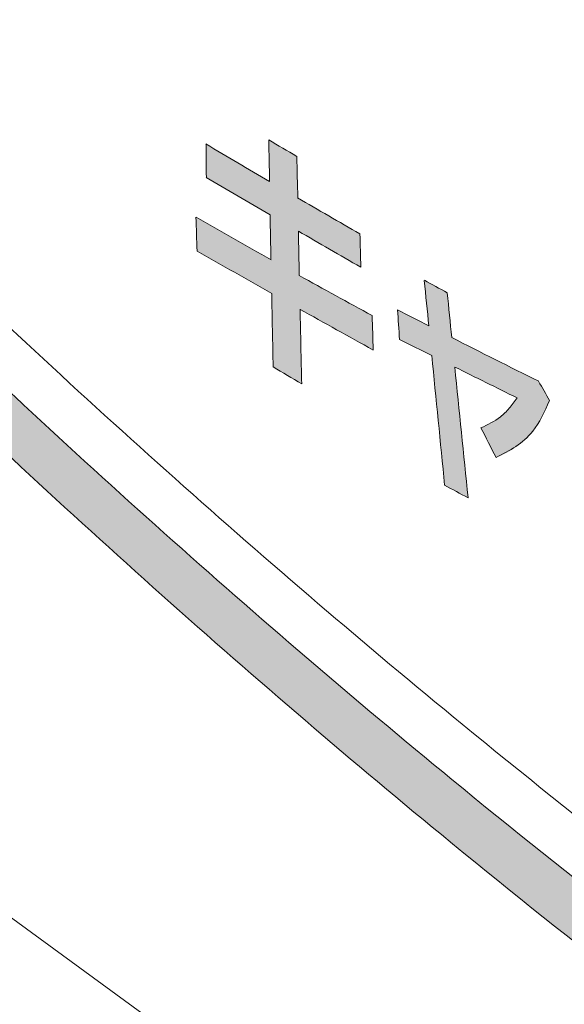
# Model space of a CAD drawing. Units: millimetres. Extents: x 6 to 594, y 9 to 411.
# Drawn here: x 459 to 460, y 303 to 306 of the extents above; entities that cross this region are included whole.
import ezdxf

# ---------------------------------------------------------------- set-up
doc = ezdxf.new("R2010")
doc.units = ezdxf.units.MM

msp = doc.modelspace()

# ---------------------------------------------------------------- hatches: boundary and pattern name
at = {"linetype": 'Continuous'}
h = msp.add_hatch(color=179, dxfattribs=at)
edge = h.paths.add_edge_path(flags=0)
edge.add_spline(control_points=[(455.3783, 312.4327), (455.3025, 312.4685), (455.2212, 312.4959), (455.1382, 312.5075), (455.0778, 312.5159), (455.0152, 312.5158), (454.9552, 312.5047), (454.8949, 312.4936), (454.8357, 312.4709), (454.7834, 312.4389), (454.7352, 312.4095), (454.6915, 312.3719), (454.6537, 312.3299), (454.5928, 312.2623), (454.5452, 312.182), (454.5082, 312.0989), (454.442, 311.9503), (454.4059, 311.7879), (454.3858, 311.6265), (454.3442, 311.2919), (454.3686, 310.9481), (454.4257, 310.6158), (454.5177, 310.0799), (454.7001, 309.5501), (454.9703, 309.0782), (455.0428, 308.9517), (455.1224, 308.8289), (455.2102, 308.7125)], knot_values=[0, 0, 0, 0, 0.001257, 0.001257, 0.001257, 0.002171, 0.002171, 0.002171, 0.003092, 0.003092, 0.003092, 0.003936, 0.003936, 0.003936, 0.005303, 0.005303, 0.005303, 0.007755, 0.007755, 0.007755, 0.012861, 0.012861, 0.012861, 0.021145, 0.021145, 0.021145, 0.023335, 0.023335, 0.023335, 0.023335], weights=[1, 1, 1, 1, 1, 1, 1, 1, 1, 1, 1, 1, 1, 1, 1, 1, 1, 1, 1, 1, 1, 1, 1, 1, 1, 1, 1, 1], degree=3, periodic=0)
edge.add_spline(control_points=[(455.2102, 308.7125), (456.5065, 306.9946), (457.9862, 305.3966), (459.6244, 304.0008), (461.8678, 302.0893), (464.467, 300.5279), (467.2189, 299.4728), (469.3971, 298.6376), (471.7071, 298.0975), (474.0267, 297.8499)], knot_values=[0, 0, 0, 0, 0.032282, 0.032282, 0.032282, 0.076841, 0.076841, 0.076841, 0.111898, 0.111898, 0.111898, 0.111898], weights=[1, 1, 1, 1, 1, 1, 1, 1, 1, 1], degree=3, periodic=0)
edge.add_spline(control_points=[(474.0267, 297.8499), (474.232, 297.828), (474.4461, 297.8415), (474.6441, 297.8998), (474.7822, 297.9405), (474.9157, 298.004), (475.0328, 298.0876), (475.1501, 298.1714), (475.2539, 298.2778), (475.3354, 298.3967), (475.414, 298.5113), (475.4741, 298.6401), (475.5145, 298.773), (475.5588, 298.9188), (475.5807, 299.0726), (475.5835, 299.225), (475.5879, 299.4622), (475.5468, 299.7023), (475.4749, 299.9284), (475.378, 300.2327), (475.2233, 300.5219), (475.0334, 300.7787), (474.8393, 301.0412), (474.6031, 301.2773), (474.3397, 301.4703), (474.2924, 301.5049), (474.2441, 301.5383), (474.1949, 301.5702)], knot_values=[0, 0, 0, 0, 0.003097, 0.003097, 0.003097, 0.005238, 0.005238, 0.005238, 0.007386, 0.007386, 0.007386, 0.00945, 0.00945, 0.00945, 0.011712, 0.011712, 0.011712, 0.015254, 0.015254, 0.015254, 0.020035, 0.020035, 0.020035, 0.024916, 0.024916, 0.024916, 0.025784, 0.025784, 0.025784, 0.025784], weights=[1, 1, 1, 1, 1, 1, 1, 1, 1, 1, 1, 1, 1, 1, 1, 1, 1, 1, 1, 1, 1, 1, 1, 1, 1, 1, 1, 1], degree=3, periodic=0)
edge.add_spline(control_points=[(474.1949, 301.5702), (472.2807, 302.8107), (470.3507, 304.0273), (468.4042, 305.2165), (466.2879, 306.5094), (464.1518, 307.771), (461.9887, 308.9841), (459.821, 310.1997), (457.6264, 311.3732), (455.3783, 312.4327)], knot_values=[0, 0, 0, 0, 0.034215, 0.034215, 0.034215, 0.071417, 0.071417, 0.071417, 0.108709, 0.108709, 0.108709, 0.108709], weights=[1, 1, 1, 1, 1, 1, 1, 1, 1, 1], degree=3, periodic=0)
edge = h.paths.add_edge_path(flags=0)
edge.add_spline(control_points=[(474.1372, 301.4108), (474.1824, 301.3814), (474.2268, 301.3507), (474.2703, 301.3187), (474.5083, 301.1437), (474.7215, 300.9296), (474.8964, 300.6916), (475.0676, 300.4587), (475.2069, 300.1966), (475.2938, 299.9209), (475.3583, 299.7161), (475.3949, 299.4986), (475.3904, 299.2839), (475.3875, 299.1464), (475.3673, 299.0077), (475.327, 298.8762), (475.2904, 298.7566), (475.236, 298.6405), (475.165, 298.5374), (475.0914, 298.4304), (474.9977, 298.3347), (474.8918, 298.2594), (474.7862, 298.1842), (474.6657, 298.1272), (474.5413, 298.0908), (474.3628, 298.0385), (474.1701, 298.0267), (473.9852, 298.0465)], knot_values=[0, 0, 0, 0, 0.000809, 0.000809, 0.000809, 0.00529, 0.00529, 0.00529, 0.009679, 0.009679, 0.009679, 0.012932, 0.012932, 0.012932, 0.015003, 0.015003, 0.015003, 0.016889, 0.016889, 0.016889, 0.018853, 0.018853, 0.018853, 0.020811, 0.020811, 0.020811, 0.02364, 0.02364, 0.02364, 0.02364], weights=[1, 1, 1, 1, 1, 1, 1, 1, 1, 1, 1, 1, 1, 1, 1, 1, 1, 1, 1, 1, 1, 1, 1, 1, 1, 1, 1, 1], degree=3, periodic=0)
edge.add_spline(control_points=[(473.9852, 298.0465), (471.6848, 298.2932), (469.3945, 298.8288), (467.2337, 299.6555), (464.488, 300.7061), (461.8945, 302.2618), (459.6555, 304.1669), (458.0211, 305.5576), (456.5445, 307.1499), (455.2504, 308.8618)], knot_values=[0, 0, 0, 0, 0.034703, 0.034703, 0.034703, 0.07907, 0.07907, 0.07907, 0.111203, 0.111203, 0.111203, 0.111203], weights=[1, 1, 1, 1, 1, 1, 1, 1, 1, 1], degree=3, periodic=0)
edge.add_spline(control_points=[(455.2504, 308.8618), (455.1735, 308.9636), (455.1035, 309.0709), (455.0395, 309.1813), (454.7936, 309.6059), (454.6268, 310.0834), (454.5415, 310.5666), (454.4882, 310.8687), (454.4647, 311.1815), (454.5013, 311.4862), (454.519, 311.6337), (454.5515, 311.7822), (454.6114, 311.9182), (454.6449, 311.9944), (454.6881, 312.0679), (454.7436, 312.13), (454.7778, 312.1683), (454.8174, 312.2028), (454.8611, 312.2298), (454.9086, 312.259), (454.9623, 312.28), (455.0171, 312.2904), (455.0716, 312.3008), (455.1286, 312.3013), (455.1836, 312.2939), (455.2593, 312.2837), (455.3333, 312.2586), (455.4025, 312.2261)], knot_values=[0, 0, 0, 0, 0.001914, 0.001914, 0.001914, 0.009382, 0.009382, 0.009382, 0.014024, 0.014024, 0.014024, 0.016262, 0.016262, 0.016262, 0.01751, 0.01751, 0.01751, 0.018277, 0.018277, 0.018277, 0.019114, 0.019114, 0.019114, 0.019945, 0.019945, 0.019945, 0.02109, 0.02109, 0.02109, 0.02109], weights=[1, 1, 1, 1, 1, 1, 1, 1, 1, 1, 1, 1, 1, 1, 1, 1, 1, 1, 1, 1, 1, 1, 1, 1, 1, 1, 1, 1], degree=3, periodic=0)
edge.add_spline(control_points=[(455.4025, 312.2261), (457.6422, 311.1735), (459.8281, 310.006), (461.9869, 308.7959), (464.1409, 307.5885), (466.2678, 306.332), (468.3745, 305.0439), (470.3119, 303.8594), (472.2325, 302.6471), (474.1372, 301.4108)], knot_values=[0, 0, 0, 0, 0.037122, 0.037122, 0.037122, 0.074152, 0.074152, 0.074152, 0.108203, 0.108203, 0.108203, 0.108203], weights=[1, 1, 1, 1, 1, 1, 1, 1, 1, 1], degree=3, periodic=0)
h = msp.add_hatch(color=179, dxfattribs=at)
edge = h.paths.add_edge_path(flags=0)
edge.add_spline(control_points=[(460.5243, 307.2786), (460.4442, 307.3322), (460.3643, 307.3861), (460.2846, 307.4402)], knot_values=[0, 0, 0, 0, 0.001445, 0.001445, 0.001445, 0.001445], weights=[1, 1, 1, 1], degree=3, periodic=0)
edge.add_spline(control_points=[(460.2846, 307.4402), (460.1422, 307.1021), (460.0003, 306.7639), (459.8588, 306.4255)], knot_values=[0, 0, 0, 0, 0.005502, 0.005502, 0.005502, 0.005502], weights=[1, 1, 1, 1], degree=3, periodic=0)
edge.add_spline(control_points=[(459.8588, 306.4255), (459.9308, 306.3757), (460.003, 306.3262), (460.0752, 306.2768)], knot_values=[0, 0, 0, 0, 0.001313, 0.001313, 0.001313, 0.001313], weights=[1, 1, 1, 1], degree=3, periodic=0)
edge.add_spline(control_points=[(460.0752, 306.2768), (460.104, 306.3517), (460.1328, 306.4265), (460.1616, 306.5013)], knot_values=[0, 0, 0, 0, 0.001203, 0.001203, 0.001203, 0.001203], weights=[1, 1, 1, 1], degree=3, periodic=0)
edge.add_spline(control_points=[(460.1616, 306.5013), (460.2907, 306.4135), (460.4201, 306.3262), (460.55, 306.2395)], knot_values=[0, 0, 0, 0, 0.002342, 0.002342, 0.002342, 0.002342], weights=[1, 1, 1, 1], degree=3, periodic=0)
edge.add_spline(control_points=[(460.55, 306.2395), (460.5709, 306.1312), (460.5919, 306.0228), (460.6128, 305.9145)], knot_values=[0, 0, 0, 0, 0.001655, 0.001655, 0.001655, 0.001655], weights=[1, 1, 1, 1], degree=3, periodic=0)
edge.add_spline(control_points=[(460.6128, 305.9145), (460.6896, 305.8634), (460.7666, 305.8125), (460.8437, 305.7618)], knot_values=[0, 0, 0, 0, 0.001384, 0.001384, 0.001384, 0.001384], weights=[1, 1, 1, 1], degree=3, periodic=0)
edge.add_spline(control_points=[(460.8437, 305.7618), (460.7365, 306.2672), (460.6301, 306.7729), (460.5243, 307.2786)], knot_values=[0, 0, 0, 0, 0.00775, 0.00775, 0.00775, 0.00775], weights=[1, 1, 1, 1], degree=3, periodic=0)
edge = h.paths.add_edge_path(flags=0)
edge.add_spline(control_points=[(460.3871, 307.0781), (460.426, 306.8763), (460.465, 306.6745), (460.5041, 306.4728)], knot_values=[0, 0, 0, 0, 0.003082, 0.003082, 0.003082, 0.003082], weights=[1, 1, 1, 1], degree=3, periodic=0)
edge.add_spline(control_points=[(460.5041, 306.4728), (460.4109, 306.5352), (460.3179, 306.5979), (460.2251, 306.6609)], knot_values=[0, 0, 0, 0, 0.001682, 0.001682, 0.001682, 0.001682], weights=[1, 1, 1, 1], degree=3, periodic=0)
edge.add_spline(control_points=[(460.2251, 306.6609), (460.279, 306.7999), (460.333, 306.939), (460.3871, 307.0781)], knot_values=[0, 0, 0, 0, 0.002238, 0.002238, 0.002238, 0.002238], weights=[1, 1, 1, 1], degree=3, periodic=0)
h = msp.add_hatch(color=179, dxfattribs=at)
edge = h.paths.add_edge_path(flags=0)
edge.add_spline(control_points=[(459.4868, 305.7739), (459.4876, 305.7322), (459.4884, 305.6906), (459.4892, 305.6489)], knot_values=[0, 0, 0, 0, 0.000625, 0.000625, 0.000625, 0.000625], weights=[1, 1, 1, 1], degree=3, periodic=0)
edge.add_spline(control_points=[(459.4892, 305.6489), (459.4253, 305.6864), (459.3615, 305.724), (459.2978, 305.7617)], knot_values=[0, 0, 0, 0, 0.001111, 0.001111, 0.001111, 0.001111], weights=[1, 1, 1, 1], degree=3, periodic=0)
edge.add_spline(control_points=[(459.2978, 305.7617), (459.2981, 305.728), (459.2984, 305.6943), (459.2987, 305.6607)], knot_values=[0, 0, 0, 0, 0.000505, 0.000505, 0.000505, 0.000505], weights=[1, 1, 1, 1], degree=3, periodic=0)
edge.add_spline(control_points=[(459.2987, 305.6607), (459.3628, 305.6231), (459.4269, 305.5857), (459.491, 305.5485)], knot_values=[0, 0, 0, 0, 0.001113, 0.001113, 0.001113, 0.001113], weights=[1, 1, 1, 1], degree=3, periodic=0)
edge.add_spline(control_points=[(459.491, 305.5485), (459.492, 305.5032), (459.4929, 305.458), (459.4939, 305.4128)], knot_values=[0, 0, 0, 0, 0.000678, 0.000678, 0.000678, 0.000678], weights=[1, 1, 1, 1], degree=3, periodic=0)
edge.add_spline(control_points=[(459.4939, 305.4128), (459.4184, 305.4554), (459.3431, 305.4983), (459.2678, 305.5413)], knot_values=[0, 0, 0, 0, 0.0013, 0.0013, 0.0013, 0.0013], weights=[1, 1, 1, 1], degree=3, periodic=0)
edge.add_spline(control_points=[(459.2678, 305.5413), (459.2689, 305.5071), (459.2701, 305.4728), (459.2712, 305.4386)], knot_values=[0, 0, 0, 0, 0.000514, 0.000514, 0.000514, 0.000514], weights=[1, 1, 1, 1], degree=3, periodic=0)
edge.add_spline(control_points=[(459.2712, 305.4386), (459.346, 305.396), (459.4209, 305.3536), (459.4959, 305.3114)], knot_values=[0, 0, 0, 0, 0.001291, 0.001291, 0.001291, 0.001291], weights=[1, 1, 1, 1], degree=3, periodic=0)
edge.add_spline(control_points=[(459.4959, 305.3114), (459.4973, 305.2376), (459.4988, 305.1637), (459.5002, 305.0899)], knot_values=[0, 0, 0, 0, 0.001108, 0.001108, 0.001108, 0.001108], weights=[1, 1, 1, 1], degree=3, periodic=0)
edge.add_spline(control_points=[(459.5002, 305.0899), (459.5288, 305.0728), (459.5575, 305.0558), (459.5862, 305.0388)], knot_values=[0, 0, 0, 0, 0.0005, 0.0005, 0.0005, 0.0005], weights=[1, 1, 1, 1], degree=3, periodic=0)
edge.add_spline(control_points=[(459.5862, 305.0388), (459.5846, 305.1137), (459.5829, 305.1885), (459.5813, 305.2634)], knot_values=[0, 0, 0, 0, 0.001123, 0.001123, 0.001123, 0.001123], weights=[1, 1, 1, 1], degree=3, periodic=0)
edge.add_spline(control_points=[(459.5813, 305.2634), (459.6546, 305.2224), (459.7281, 305.1815), (459.8017, 305.1408)], knot_values=[0, 0, 0, 0, 0.001261, 0.001261, 0.001261, 0.001261], weights=[1, 1, 1, 1], degree=3, periodic=0)
edge.add_spline(control_points=[(459.8017, 305.1408), (459.8007, 305.1754), (459.7996, 305.2099), (459.7986, 305.2444)], knot_values=[0, 0, 0, 0, 0.000518, 0.000518, 0.000518, 0.000518], weights=[1, 1, 1, 1], degree=3, periodic=0)
edge.add_spline(control_points=[(459.7986, 305.2444), (459.7252, 305.2845), (459.652, 305.3248), (459.5789, 305.3653)], knot_values=[0, 0, 0, 0, 0.001253, 0.001253, 0.001253, 0.001253], weights=[1, 1, 1, 1], degree=3, periodic=0)
edge.add_spline(control_points=[(459.5789, 305.3653), (459.578, 305.4099), (459.5771, 305.4545), (459.5762, 305.499)], knot_values=[0, 0, 0, 0, 0.000669, 0.000669, 0.000669, 0.000669], weights=[1, 1, 1, 1], degree=3, periodic=0)
edge.add_spline(control_points=[(459.5762, 305.499), (459.6389, 305.4627), (459.7016, 305.4265), (459.7644, 305.3904)], knot_values=[0, 0, 0, 0, 0.001086, 0.001086, 0.001086, 0.001086], weights=[1, 1, 1, 1], degree=3, periodic=0)
edge.add_spline(control_points=[(459.7644, 305.3904), (459.7634, 305.4239), (459.7625, 305.4573), (459.7616, 305.4907)], knot_values=[0, 0, 0, 0, 0.000502, 0.000502, 0.000502, 0.000502], weights=[1, 1, 1, 1], degree=3, periodic=0)
edge.add_spline(control_points=[(459.7616, 305.4907), (459.699, 305.5268), (459.6365, 305.563), (459.5741, 305.5993)], knot_values=[0, 0, 0, 0, 0.001083, 0.001083, 0.001083, 0.001083], weights=[1, 1, 1, 1], degree=3, periodic=0)
edge.add_spline(control_points=[(459.5741, 305.5993), (459.5732, 305.641), (459.5723, 305.6827), (459.5713, 305.7244)], knot_values=[0, 0, 0, 0, 0.000626, 0.000626, 0.000626, 0.000626], weights=[1, 1, 1, 1], degree=3, periodic=0)
edge.add_spline(control_points=[(459.5713, 305.7244), (459.5431, 305.7409), (459.5149, 305.7573), (459.4868, 305.7739)], knot_values=[0, 0, 0, 0, 0.00049, 0.00049, 0.00049, 0.00049], weights=[1, 1, 1, 1], degree=3, periodic=0)
h = msp.add_hatch(color=179, dxfattribs=at)
edge = h.paths.add_edge_path(flags=0)
edge.add_spline(control_points=[(460.0249, 305.3134), (460.0019, 305.3259), (459.9789, 305.3384), (459.9559, 305.3509)], knot_values=[0, 0, 0, 0, 0.000393, 0.000393, 0.000393, 0.000393], weights=[1, 1, 1, 1], degree=3, periodic=0)
edge.add_spline(control_points=[(459.9559, 305.3509), (459.9604, 305.3051), (459.965, 305.2594), (459.9695, 305.2136)], knot_values=[0, 0, 0, 0, 0.00069, 0.00069, 0.00069, 0.00069], weights=[1, 1, 1, 1], degree=3, periodic=0)
edge.add_spline(control_points=[(459.9695, 305.2136), (459.938, 305.2297), (459.9065, 305.2458), (459.875, 305.2619)], knot_values=[0, 0, 0, 0, 0.000531, 0.000531, 0.000531, 0.000531], weights=[1, 1, 1, 1], degree=3, periodic=0)
edge.add_spline(control_points=[(459.875, 305.2619), (459.877, 305.2322), (459.8791, 305.2025), (459.8811, 305.1728)], knot_values=[0, 0, 0, 0, 0.000447, 0.000447, 0.000447, 0.000447], weights=[1, 1, 1, 1], degree=3, periodic=0)
edge.add_spline(control_points=[(459.8811, 305.1728), (459.9135, 305.1566), (459.9459, 305.1405), (459.9783, 305.1243)], knot_values=[0, 0, 0, 0, 0.000543, 0.000543, 0.000543, 0.000543], weights=[1, 1, 1, 1], degree=3, periodic=0)
edge.add_spline(control_points=[(459.9783, 305.1243), (459.9912, 304.9939), (460.0042, 304.8636), (460.0172, 304.7332)], knot_values=[0, 0, 0, 0, 0.001965, 0.001965, 0.001965, 0.001965], weights=[1, 1, 1, 1], degree=3, periodic=0)
edge.add_spline(control_points=[(460.0172, 304.7332), (460.0407, 304.7207), (460.0643, 304.7081), (460.0879, 304.6956)], knot_values=[0, 0, 0, 0, 0.0004, 0.0004, 0.0004, 0.0004], weights=[1, 1, 1, 1], degree=3, periodic=0)
edge.add_spline(control_points=[(460.0879, 304.6956), (460.0745, 304.8269), (460.0611, 304.9582), (460.0478, 305.0896)], knot_values=[0, 0, 0, 0, 0.00198, 0.00198, 0.00198, 0.00198], weights=[1, 1, 1, 1], degree=3, periodic=0)
edge.add_spline(control_points=[(460.0478, 305.0896), (460.1103, 305.0584), (460.1729, 305.0275), (460.2355, 304.9966)], knot_values=[0, 0, 0, 0, 0.001047, 0.001047, 0.001047, 0.001047], weights=[1, 1, 1, 1], degree=3, periodic=0)
edge.add_spline(control_points=[(460.2355, 304.9966), (460.227, 304.9836), (460.2174, 304.9711), (460.2068, 304.9598), (460.1985, 304.9509), (460.1896, 304.9427), (460.18, 304.9353), (460.1639, 304.9229), (460.1457, 304.9129), (460.1266, 304.9061)], knot_values=[0, 0, 0, 0, 0.000234, 0.000234, 0.000234, 0.000415, 0.000415, 0.000415, 0.000722, 0.000722, 0.000722, 0.000722], weights=[1, 1, 1, 1, 1, 1, 1, 1, 1, 1], degree=3, periodic=0)
edge.add_spline(control_points=[(460.1266, 304.9061), (460.1417, 304.8764), (460.1569, 304.8467), (460.1721, 304.817)], knot_values=[0, 0, 0, 0, 0.0005, 0.0005, 0.0005, 0.0005], weights=[1, 1, 1, 1], degree=3, periodic=0)
edge.add_spline(control_points=[(460.1721, 304.817), (460.191, 304.8238), (460.2092, 304.8327), (460.2259, 304.8437), (460.2486, 304.8588), (460.2689, 304.878), (460.2855, 304.8996), (460.3061, 304.9262), (460.3217, 304.9569), (460.3332, 304.9885)], knot_values=[0, 0, 0, 0, 0.0003, 0.0003, 0.0003, 0.000711, 0.000711, 0.000711, 0.00122, 0.00122, 0.00122, 0.00122], weights=[1, 1, 1, 1, 1, 1, 1, 1, 1, 1], degree=3, periodic=0)
edge.add_spline(control_points=[(460.3332, 304.9885), (460.3223, 305.0079), (460.3114, 305.0272), (460.3005, 305.0466)], knot_values=[0, 0, 0, 0, 0.000333, 0.000333, 0.000333, 0.000333], weights=[1, 1, 1, 1], degree=3, periodic=0)
edge.add_spline(control_points=[(460.3005, 305.0466), (460.2131, 305.0902), (460.1258, 305.1342), (460.0387, 305.1783)], knot_values=[0, 0, 0, 0, 0.001465, 0.001465, 0.001465, 0.001465], weights=[1, 1, 1, 1], degree=3, periodic=0)
edge.add_spline(control_points=[(460.0387, 305.1783), (460.0341, 305.2234), (460.0295, 305.2684), (460.0249, 305.3134)], knot_values=[0, 0, 0, 0, 0.000679, 0.000679, 0.000679, 0.000679], weights=[1, 1, 1, 1], degree=3, periodic=0)

# ---------------------------------------------------------------- linework, layer by layer
at = {"color": 7, "linetype": 'Continuous', "lineweight": 15, "flags": 128}
msp.add_lwpolyline([(448.7055, 313.7019), (449.4743, 312.5519), (450.3092, 311.4173), (451.2091, 310.2994), (452.1732, 309.1995), (453.2003, 308.1188), (454.2892, 307.0584), (455.4389, 306.0197), (456.6479, 305.0036), (457.9149, 304.0114), (459.2386, 303.0441), (460.6174, 302.1029), (462.0499, 301.1887), (463.5344, 300.3026), (465.0693, 299.4457), (466.6528, 298.6187), (468.2833, 297.8227), (469.9588, 297.0586), (471.6776, 296.3271), (473.4377, 295.6292), (475.2371, 294.9655), (477.0739, 294.3369), (478.9459, 293.744), (480.8512, 293.1874)], dxfattribs=at)
at = {"color": 7, "linetype": 'Continuous', "lineweight": 15}
for centre, major_axis, ratio, start_param, end_param in [((508.5863, 329.7185), (63.7738, 4.3726), 0.525964, 3.798437, 3.800509), ((555.985, -396.1002), (-75.0798, 1084.8252), 0.057855, 0.863165, 0.863316), ((508.5865, 329.6007), (63.7814, 4.3688), 0.526021, 3.79396, 3.798667), ((586.664, -1052.8039), (-104.3074, 1777.4727), 0.041543, 0.698369, 0.698457), ((552.3241, -320.1756), (-71.6821, 1002.2428), 0.061206, 0.891936, 0.892096), ((508.5771, 329.5299), (63.783, 4.5562), 0.523566, 3.79294, 3.797667), ((508.5841, 329.6066), (63.7803, 4.417), 0.525389, 3.800445, 3.805019), ((508.5501, 329.4696), (63.7783, 5.0861), 0.516503, 3.789151, 3.794706), ((540.4306, -88.6974), (-61.2313, 734.3891), 0.077725, 0.99766, 0.997825), ((553.8682, -352.5892), (-73.1322, 1037.0851), 0.059758, 0.879094, 0.879264), ((555.6212, -387.6955), (-74.706, 1076.5945), 0.058121, 0.867215, 0.867378), ((508.5814, 329.5193), (63.785, 4.4715), 0.524681, 3.800276, 3.804863), ((545.9307, -190.1526), (-65.8422, 858.0998), 0.068575, 0.949752, 0.949895), ((508.5462, 329.3837), (63.7826, 5.1607), 0.5155, 3.788918, 3.794437), ((508.5347, 329.5072), (63.7709, 5.3837), 0.512455, 3.795056, 3.800401), ((508.5372, 329.6844), (63.7603, 5.3342), 0.51312, 3.804272, 3.805939), ((521.836, 223.6155), (-46.4481, 317.2208), 0.160469, 1.286778, 1.287225), ((557.2742, -422.7528), (-76.2716, 1113.9045), 0.056775, 0.854565, 0.854828), ((521.5445, 227.7202), (-46.2366, 310.7093), 0.163571, 1.294136, 1.294585), ((552.4904, -323.5637), (-71.834, 1005.9932), 0.06104, 0.89121, 0.891496), ((508.5452, 329.3862), (63.7821, 5.1814), 0.51522, 3.796402, 3.801767), ((526.5376, 157.1686), (-49.7938, 422.2893), 0.123387, 1.197978, 1.198204), ((508.4772, 329.6911), (63.7395, 6.4662), 0.497265, 3.796292, 3.798574), ((543.0812, -134.2775), (-63.3183, 793.9141), 0.072767, 0.978306, 0.978463), ((508.4569, 329.6534), (63.7349, 6.839), 0.491877, 3.79466, 3.797003), ((508.4756, 329.6945), (63.7387, 6.4964), 0.496831, 3.800086, 3.806362), ((521.7931, 224.1629), (-46.4193, 316.2639), 0.160926, 1.28838, 1.289658), ((508.6041, 329.0317), (63.8231, 4.0165), 0.530612, 3.801816, 3.803921), ((521.5679, 227.426), (-46.2522, 311.231), 0.163312, 1.294405, 1.295712), ((508.4593, 329.6482), (63.7361, 6.7948), 0.492521, 3.798895, 3.803396), ((510.6747, 323.0356), (-48.526, 65.6734), 0.638637, 1.380216, 1.381041), ((510.9598, 321.4074), (-46.5761, 73.3692), 0.602709, 1.417003, 1.418163), ((508.5226, 329.1595), (63.7892, 5.6136), 0.509321, 3.804838, 3.806538)]:
    msp.add_ellipse(centre, major_axis=major_axis, ratio=ratio, start_param=start_param, end_param=end_param, dxfattribs=at)
for points, knots in [([(474.2088, 301.5782), (473.7489, 301.875), (472.8273, 302.4699), (471.4603, 303.3373), (470.1004, 304.1892), (468.7537, 305.0209), (467.4163, 305.8349), (466.0979, 306.6251), (464.7994, 307.3909), (463.1888, 308.3246), (461.3068, 309.3874), (459.2066, 310.5276), (457.2136, 311.5638), (456.0006, 312.1478), (455.3922, 312.4408)], [0, 0, 0, 0, 0.063521, 0.127303, 0.191084, 0.255766, 0.320448, 0.386072, 0.451696, 0.517633, 0.63671, 0.75579, 0.877519, 1, 1, 1, 1]), ([(474.1949, 301.5702), (473.735, 301.8671), (472.8133, 302.462), (471.4462, 303.3295), (470.0862, 304.1816), (468.7394, 305.0134), (467.4019, 305.8275), (466.0834, 306.6178), (464.7848, 307.3836), (463.1767, 308.3159), (461.2873, 309.3829), (459.1884, 310.5221), (457.1938, 311.5587), (455.9866, 312.1399), (455.3783, 312.4327)], [0, 0, 0, 0, 0.063528, 0.127317, 0.191105, 0.255794, 0.320484, 0.386115, 0.451745, 0.51769, 0.636383, 0.756957, 0.877535, 1, 1, 1, 1]), ([(474.1372, 301.4108), (473.6789, 301.7071), (472.7603, 302.301), (471.3978, 303.1666), (470.0424, 304.0168), (468.7, 304.8465), (467.3668, 305.6585), (466.0526, 306.4466), (464.7581, 307.2101), (463.1551, 308.1392), (461.2837, 309.1955), (459.1962, 310.3275), (457.2146, 311.3559), (456.0077, 311.9355), (455.4025, 312.2261)], [0, 0, 0, 0, 0.063633, 0.127526, 0.191419, 0.256215, 0.321011, 0.38675, 0.452489, 0.518542, 0.637406, 0.756273, 0.877764, 1, 1, 1, 1]), ([(474.0795, 301.2515), (473.3933, 301.6949), (472.0209, 302.5818), (470.2188, 303.7155), (468.6607, 304.6798), (467.3319, 305.4895), (466.0219, 306.2753), (464.7315, 307.0365), (463.1384, 307.9597), (461.277, 309.0099), (459.2021, 310.1339), (457.2297, 311.156), (456.0289, 311.7311), (455.4267, 312.0195)], [0, 0, 0, 0, 0.095861, 0.191719, 0.256623, 0.321526, 0.387374, 0.453222, 0.519385, 0.637686, 0.756721, 0.877991, 1, 1, 1, 1]), ([(455.2907, 309.0111), (455.7754, 308.3989), (456.7452, 307.1737), (458.3473, 305.5096), (459.8331, 304.1814), (461.1646, 303.1485), (462.3055, 302.3549), (463.4768, 301.6298), (464.6772, 300.9723), (465.9021, 300.3837), (467.1637, 299.8579), (468.4581, 299.3978), (469.7894, 299.0024), (471.1491, 298.6769), (472.5356, 298.4154), (473.4735, 298.3006), (473.9436, 298.2431)], [0, 0, 0, 0, 0.102187, 0.204489, 0.306663, 0.369467, 0.43227, 0.495375, 0.557213, 0.619341, 0.681469, 0.744544, 0.80762, 0.871649, 0.935679, 1, 1, 1, 1]), ([(455.2504, 308.8618), (455.7358, 308.2476), (456.7072, 307.0184), (458.3123, 305.3486), (459.8012, 304.0156), (461.1357, 302.9789), (462.2793, 302.1822), (463.4546, 301.4535), (464.6605, 300.7921), (465.8926, 300.1995), (467.1617, 299.6701), (468.4639, 299.2071), (469.8036, 298.8093), (471.1722, 298.4821), (472.5677, 298.2193), (473.512, 298.1042), (473.9852, 298.0465)], [0, 0, 0, 0, 0.1020282, 0.2041701, 0.3061855, 0.3688912, 0.4315967, 0.494603, 0.5565271, 0.618744, 0.6809611, 0.7441331, 0.8073056, 0.8714386, 0.9355721, 1, 1, 1, 1]), ([(455.2102, 308.7125), (455.6963, 308.0963), (456.6692, 306.8631), (458.2772, 305.1876), (459.7692, 303.8499), (461.1067, 302.8094), (462.253, 302.0096), (463.4323, 301.2774), (464.6438, 300.612), (465.8829, 300.0153), (467.1595, 299.4824), (468.4698, 299.0165), (469.8179, 298.6162), (471.1952, 298.2872), (472.5999, 298.0232), (473.5504, 297.9078), (474.0267, 297.8499)], [0, 0, 0, 0, 0.101869, 0.203852, 0.305708, 0.368316, 0.430923, 0.493831, 0.555842, 0.618148, 0.680454, 0.743722, 0.806991, 0.871228, 0.935466, 1, 1, 1, 1]), ([(460.2355, 304.9966), (460.2278, 304.9858), (460.2125, 304.9643), (460.1779, 304.9302), (460.1468, 304.9156), (460.1266, 304.9061)], [0, 0, 0, 0, 0.258435, 0.516909, 1, 1, 1, 1]), ([(460.1721, 304.817), (460.2126, 304.8377), (460.2805, 304.8723), (460.3181, 304.9551), (460.3332, 304.9885)], [0, 0, 0, 0, 0.597143, 1, 1, 1, 1])]:
    msp.add_open_spline(points, degree=3, knots=knots, dxfattribs=at)

doc.saveas('drawing.dxf')
